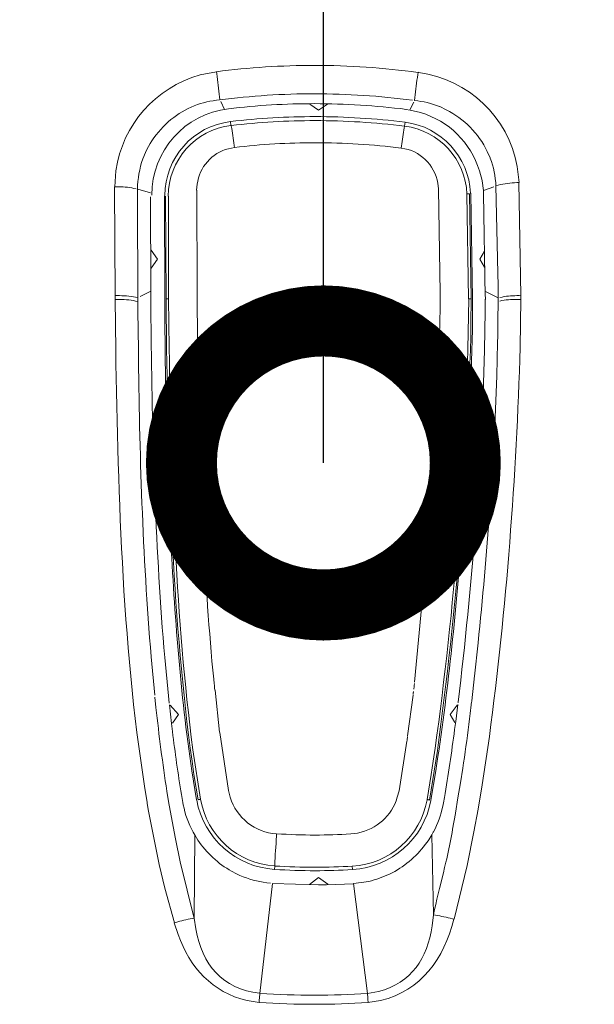
# Model space of a CAD drawing. Extents: x 230 to 4097, y 0 to 2754.
# Drawn here: x 788 to 818, y 1218 to 1270 of the extents above; entities that cross this region are included whole.
import ezdxf

# ---------------------------------------------------------------- set-up
doc = ezdxf.new("R2010")
doc.units = 0
doc.layers.get('0').update_dxf_attribs({"linetype": 'CONTINUOUS'})
doc.layers.add('SUNPOU', color=7, linetype='CONTINUOUS')
doc.styles.get("Standard").update_dxf_attribs({"font": 'romans.shx', "bigfont": 'extfont.shx'})
doc.dimstyles.get("Standard").update_dxf_attribs({"dimscale": 10, "dimtxt": 2, "dimasz": 3, "dimexe": 1, "dimexo": 1, "dimgap": 0.6, "dimtad": 3, "dimdec": 0, "dimzin": 0, "dimdsep": 46, "dimtxsty": 'STANDARD', "dimblk1": 'OPEN', "dimblk2": 'OPEN', "dimsah": 1, "dimcen": 1.5, "dimadec": 0, "dimazin": 0, "dimtfac": 1, "dimtdec": 0, "dimtmove": 0, "dimatfit": 0, "dimldrblk": 'DOTSMALL', "dimfxl": 1, "dimtvp": 1, "dimtolj": 1, "dimtzin": 0, "dimarcsym": 0})

# ---------------------------------------------------------------- blocks, each defined once
blk = doc.blocks.new('_DotSmall')
at = {"color": 0, "linetype": 'ByBlock', "const_width": 0.5}
blk.add_lwpolyline([(-0.0625, 0, 1), (0.0625, 0, 1)], format="xyb", close=True, dxfattribs=at)
blk = doc.blocks.new('_OPEN')
at = {"color": 0, "linetype": 'ByBlock'}
for p, q in [((-1, 0.1667), (0, 0)), ((0, 0), (-1, -0.1667)), ((0, 0), (-1, 0))]:
    blk.add_line(p, q, dxfattribs=at)

msp = doc.modelspace()

# ---------------------------------------------------------------- linework, layer by layer
at = {"color": 2, "lineweight": 5}
msp.add_line((794.755, 1254.92), (794.755, 1254.211), dxfattribs=at)
for points in [[(798.636, 1264.862), (798.442, 1265.28)], [(803.154, 1265.127), (803.618, 1264.815), (804.082, 1265.127)], [(808.233, 1264.861), (808.448, 1264.823)], [(808.44, 1264.828), (808.642, 1265.249)], [(798.965, 1264.217), (798.986, 1264.006)], [(808.149, 1263.95), (808.161, 1263.971)], [(808.183, 1264.183), (808.162, 1263.976)], [(792.866, 1255.033), (792.84, 1260.77)], [(794.055, 1260.648), (794.055, 1258.745)], [(794.738, 1260.45), (794.063, 1260.648)], [(797.198, 1255.173), (797.177, 1260.602)], [(812.32, 1260.575), (812.249, 1261.09)], [(794.734, 1260.25), (794.747, 1255.264)], [(795.485, 1254.855), (795.476, 1260.296)], [(795.679, 1260.271), (795.692, 1254.855)], [(811.54, 1254.855), (811.447, 1260.389)], [(811.747, 1254.855), (811.65, 1260.411)], [(812.32, 1260.576), (812.329, 1260.403)], [(812.421, 1254.973), (812.329, 1260.398)], [(794.055, 1258.745), (794.059, 1256.193)], [(794.772, 1256.479), (794.772, 1256.483), (795.109, 1256.952), (794.763, 1257.428)], [(812.375, 1257.382), (812.13, 1256.951), (812.384, 1256.521)], [(794.068, 1254.915), (794.068, 1255.362), (794.063, 1255.421), (794.063, 1255.809), (794.059, 1255.868), (794.059, 1256.193)], [(813.101, 1255.56), (813.101, 1254.91)], [(792.861, 1254.835), (792.861, 1255.033)], [(794.068, 1254.717), (794.063, 1254.919)], [(794.751, 1255.266), (794.751, 1254.958), (794.755, 1254.92)], [(812.418, 1254.827), (812.426, 1254.844), (812.426, 1254.966)], [(812.43, 1255.249), (813.105, 1254.915)], [(795.561, 1254.852), (795.692, 1254.852)], [(811.675, 1254.852), (811.549, 1254.852)], [(812.413, 1254.492), (812.413, 1254.825)], [(812.418, 1254.211), (812.418, 1254.49)], [(798.387, 1231.988), (798.143, 1234.194)], [(808.625, 1234.126), (808.625, 1234.076), (808.617, 1234.067), (808.617, 1234.017), (808.609, 1234), (808.609, 1233.97)], [(795.721, 1233.506), (795.683, 1233.894)], [(795.73, 1233.418), (795.839, 1232.435)], [(795.898, 1232.455), (796.206, 1232.919), (795.776, 1233.413)], [(810.928, 1233.4), (810.574, 1232.919), (810.81, 1232.489)], [(810.857, 1232.544), (810.97, 1233.434)], [(798.855, 1228.904), (798.391, 1231.966)], [(807.87, 1228.891), (808.284, 1231.511)], [(811.11, 1229.305), (811.236, 1230.072)], [(810.979, 1228.512), (811.11, 1229.305)], [(812.038, 1227.921), (812.257, 1229.199)], [(797.379, 1228.431), (797.362, 1228.431), (797.345, 1228.436), (797.337, 1228.436), (797.32, 1228.431), (797.299, 1228.431), (797.265, 1228.423), (797.253, 1228.414), (797.248, 1228.414)], [(794.62, 1227.904), (794.557, 1228.237)], [(794.62, 1227.904), (795.198, 1224.993)], [(795.692, 1228.326), (795.725, 1228.127)], [(796.05, 1226.343), (795.725, 1228.127)], [(812.038, 1227.921), (811.814, 1226.719)], [(810.697, 1226.854), (810.848, 1227.693)], [(796.05, 1226.343), (796.303, 1225.132)], [(809.591, 1226.563), (809.68, 1222.328)], [(811.456, 1224.947), (811.814, 1226.719)], [(795.198, 1224.993), (795.493, 1223.745)], [(796.303, 1225.133), (797.046, 1222.15)], [(801.302, 1224.914), (801.294, 1224.732)], [(805.407, 1224.724), (805.394, 1224.901)], [(810.772, 1222.104), (811.456, 1224.947)], [(804.099, 1223.944), (804.103, 1223.948), (803.614, 1224.311), (803.133, 1223.939)], [(795.493, 1223.745), (795.995, 1221.914)], [(800.509, 1218.19), (801.18, 1223.99)], [(803.618, 1223.917), (801.184, 1223.993)], [(803.618, 1223.917), (804.031, 1223.922)], [(804.031, 1223.922), (805.453, 1223.981)], [(805.453, 1223.982), (806.267, 1224.099)], [(805.453, 1223.982), (806.2, 1218.181)]]:
    msp.add_lwpolyline(points, dxfattribs=at)
at = {"color": 2, "lineweight": 18}
for points in [[(809.95, 1260.665), (810.043, 1255.165)], [(812.321, 1260.576), (812.873, 1260.779)], [(813.092, 1256.219), (812.983, 1260.821)], [(814.299, 1255.03), (814.193, 1260.994)], [(795.535, 1260.274), (795.565, 1254.853)], [(811.675, 1254.853), (811.586, 1260.399)], [(813.097, 1255.565), (813.092, 1256.219)], [(810.034, 1254.502), (810.043, 1255.165)], [(813.097, 1254.911), (813.097, 1254.712)], [(813.08, 1252.925), (813.084, 1253.422)], [(808.321, 1231.782), (808.604, 1233.929)], [(811.62, 1232.963), (811.675, 1233.431)], [(810.979, 1228.513), (810.844, 1227.698)]]:
    msp.add_lwpolyline(points, dxfattribs=at)
at = {"color": 2, "lineweight": 9}
for points in [[(794.756, 1255.265), (794.19, 1254.978)], [(814.299, 1255.029), (814.299, 1254.831)], [(797.08, 1226.534), (797.042, 1222.155)]]:
    msp.add_lwpolyline(points, dxfattribs=at)
at = {"color": 2, "lineweight": 15}
for points in [[(809.629, 1244.664), (808.689, 1234.612)], [(811.853, 1234.95), (811.705, 1233.637)]]:
    msp.add_lwpolyline(points, dxfattribs=at)
at = {"color": 2, "lineweight": 5}
for points, knots in [([(792.844, 1260.775), (792.844, 1260.775), (792.903, 1261.618), (792.903, 1261.618), (793.279, 1264.09), (794.975, 1265.985), (797.366, 1266.68), (797.366, 1266.68), (798.227, 1266.849), (798.227, 1266.849)], [0, 0, 0, 0, 1, 1, 1, 2, 2, 2, 3, 3, 3, 3]), ([(808.866, 1266.815), (807.052, 1267.055), (805.221, 1267.182), (803.403, 1267.182), (801.665, 1267.182), (799.936, 1267.072), (798.214, 1266.849)], [0, 0, 0, 0, 1, 1, 1, 2, 2, 2, 2]), ([(798.219, 1266.853), (798.219, 1266.853), (798.231, 1266.744), (798.231, 1266.744), (798.286, 1266.339), (798.345, 1265.925), (798.379, 1265.516), (798.379, 1265.516), (798.392, 1265.368), (798.392, 1265.368)], [0, 0, 0, 0, 1, 1, 1, 2, 2, 2, 3, 3, 3, 3]), ([(808.87, 1266.811), (808.87, 1266.811), (808.853, 1266.702), (808.853, 1266.702), (808.803, 1266.297), (808.743, 1265.887), (808.701, 1265.482), (808.701, 1265.482), (808.684, 1265.326), (808.684, 1265.326)], [0, 0, 0, 0, 1, 1, 1, 2, 2, 2, 3, 3, 3, 3]), ([(808.883, 1266.817), (808.883, 1266.817), (808.908, 1266.808), (808.908, 1266.808), (811.536, 1266.441), (813.633, 1264.454), (814.109, 1261.839), (814.109, 1261.839), (814.206, 1261), (814.206, 1261)], [0, 0, 0, 0, 1, 1, 1, 2, 2, 2, 3, 3, 3, 3]), ([(794.329, 1262.247), (794.329, 1262.247), (794.464, 1262.58), (794.464, 1262.58), (794.84, 1263.423), (795.603, 1264.275), (796.405, 1264.735), (796.405, 1264.735), (796.717, 1264.904), (796.717, 1264.904), (796.717, 1264.904), (796.881, 1264.98), (796.881, 1264.98), (797.324, 1265.174), (797.742, 1265.28), (798.219, 1265.347), (798.219, 1265.347), (798.387, 1265.368), (798.387, 1265.368)], [0, 0, 0, 0, 1, 1, 1, 2, 2, 2, 3, 3, 3, 4, 4, 4, 5, 5, 5, 6, 6, 6, 6]), ([(808.571, 1265.347), (806.854, 1265.566), (805.124, 1265.684), (803.403, 1265.684), (801.728, 1265.684), (800.049, 1265.571), (798.387, 1265.368)], [0, 0, 0, 0, 1, 1, 1, 2, 2, 2, 2]), ([(812.253, 1261.1), (812.253, 1261.1), (812.118, 1261.614), (812.118, 1261.614), (811.629, 1263.133), (810.515, 1264.226), (808.997, 1264.698), (808.997, 1264.698), (808.448, 1264.825), (808.448, 1264.825)], [0, 0, 0, 0, 1, 1, 1, 2, 2, 2, 3, 3, 3, 3]), ([(810.013, 1265.005), (810.013, 1265.005), (810.359, 1264.845), (810.359, 1264.845), (811.304, 1264.364), (812.055, 1263.588), (812.527, 1262.643), (812.527, 1262.643), (812.679, 1262.297), (812.679, 1262.297)], [0, 0, 0, 0, 1, 1, 1, 2, 2, 2, 3, 3, 3, 3]), ([(808.161, 1263.976), (806.592, 1264.17), (805.014, 1264.267), (803.428, 1264.267), (801.952, 1264.267), (800.471, 1264.179), (798.995, 1264.006)], [0, 0, 0, 0, 1, 1, 1, 2, 2, 2, 2]), ([(798.99, 1264.005), (797.104, 1263.786), (795.67, 1262.178), (795.67, 1260.276), (795.67, 1260.276), (795.67, 1260.272), (795.67, 1260.272)], [0, 0, 0, 0, 1, 1, 1, 2, 2, 2, 2]), ([(799.164, 1262.845), (799.164, 1262.845), (799.151, 1262.959), (799.151, 1262.959), (799.104, 1263.3), (799.075, 1263.646), (798.999, 1263.984), (798.999, 1263.984), (798.991, 1264.005), (798.991, 1264.005)], [0, 0, 0, 0, 1, 1, 1, 2, 2, 2, 3, 3, 3, 3]), ([(807.98, 1262.82), (807.98, 1262.82), (807.993, 1262.929), (807.993, 1262.929), (808.031, 1263.25), (808.081, 1263.57), (808.132, 1263.891), (808.132, 1263.891), (808.149, 1263.954), (808.149, 1263.954)], [0, 0, 0, 0, 1, 1, 1, 2, 2, 2, 3, 3, 3, 3]), ([(811.654, 1260.411), (811.654, 1260.411), (811.637, 1260.428), (811.637, 1260.428), (811.561, 1262.356), (810.093, 1263.946), (808.186, 1264.182)], [0, 0, 0, 0, 1, 1, 1, 2, 2, 2, 2]), ([(797.173, 1260.601), (797.173, 1260.601), (797.198, 1260.913), (797.198, 1260.913), (797.32, 1261.803), (797.97, 1262.562), (798.847, 1262.782), (798.847, 1262.782), (799.164, 1262.849), (799.164, 1262.849)], [0, 0, 0, 0, 1, 1, 1, 2, 2, 2, 3, 3, 3, 3]), ([(807.98, 1262.816), (806.47, 1263.001), (804.955, 1263.099), (803.433, 1263.099), (802.011, 1263.099), (800.581, 1263.014), (799.168, 1262.85)], [0, 0, 0, 0, 1, 1, 1, 2, 2, 2, 2]), ([(807.98, 1262.82), (807.98, 1262.82), (807.984, 1262.816), (807.984, 1262.816), (808.976, 1262.689), (809.731, 1261.942), (809.916, 1260.968), (809.916, 1260.968), (809.95, 1260.664), (809.95, 1260.664)], [0, 0, 0, 0, 1, 1, 1, 2, 2, 2, 3, 3, 3, 3]), ([(792.84, 1260.775), (792.84, 1260.775), (792.933, 1260.775), (792.933, 1260.775), (793.237, 1260.775), (793.566, 1260.758), (793.861, 1260.69), (793.861, 1260.69), (793.975, 1260.669), (793.975, 1260.669)], [0, 0, 0, 0, 1, 1, 1, 2, 2, 2, 3, 3, 3, 3]), ([(814.194, 1260.998), (814.194, 1260.998), (814.084, 1260.994), (814.084, 1260.994), (813.755, 1260.977), (813.418, 1260.935), (813.097, 1260.859), (813.097, 1260.859), (812.979, 1260.821), (812.979, 1260.821)], [0, 0, 0, 0, 1, 1, 1, 2, 2, 2, 3, 3, 3, 3]), ([(811.452, 1260.39), (811.452, 1260.39), (811.46, 1260.394), (811.46, 1260.394), (811.498, 1260.407), (811.536, 1260.411), (811.574, 1260.398), (811.574, 1260.398), (811.583, 1260.394), (811.583, 1260.394)], [0, 0, 0, 0, 1, 1, 1, 2, 2, 2, 3, 3, 3, 3]), ([(792.865, 1255.029), (792.865, 1255.029), (792.971, 1255.029), (792.971, 1255.029), (793.3, 1255.025), (793.625, 1255.008), (793.95, 1254.949), (793.95, 1254.949), (794.072, 1254.919), (794.072, 1254.919)], [0, 0, 0, 0, 1, 1, 1, 2, 2, 2, 3, 3, 3, 3]), ([(798.139, 1234.198), (798.139, 1234.198), (798.13, 1234.228), (798.13, 1234.228), (798.122, 1234.304), (798.117, 1234.38), (798.109, 1234.455), (798.109, 1234.455), (798.109, 1234.485), (798.109, 1234.485), (798.109, 1234.485), (798.105, 1234.514), (798.105, 1234.514), (798.088, 1234.59), (798.096, 1234.683), (798.075, 1234.751), (798.075, 1234.751), (798.075, 1234.776), (798.075, 1234.776), (798.075, 1234.776), (797.982, 1235.734), (797.982, 1235.734), (797.755, 1238.29), (797.594, 1240.851), (797.476, 1243.415), (797.476, 1243.415), (797.434, 1244.377), (797.434, 1244.377), (797.434, 1244.377), (797.434, 1244.411), (797.434, 1244.411), (797.434, 1244.487), (797.426, 1244.554), (797.43, 1244.635), (797.43, 1244.635), (797.43, 1244.66), (797.43, 1244.66), (797.43, 1244.66), (797.405, 1245.187), (797.405, 1245.187), (797.286, 1248.165), (797.24, 1251.148), (797.202, 1254.126), (797.202, 1254.126), (797.194, 1255.172), (797.194, 1255.172)], [0, 0, 0, 0, 1, 1, 1, 2, 2, 2, 3, 3, 3, 4, 4, 4, 5, 5, 5, 6, 6, 6, 7, 7, 7, 8, 8, 8, 9, 9, 9, 10, 10, 10, 11, 11, 11, 12, 12, 12, 13, 13, 13, 14, 14, 14, 15, 15, 15, 15]), ([(814.299, 1255.025), (814.299, 1255.025), (814.215, 1255.029), (814.215, 1255.029), (813.89, 1255.025), (813.633, 1255.017), (813.308, 1254.953), (813.308, 1254.953), (813.198, 1254.932), (813.198, 1254.932)], [0, 0, 0, 0, 1, 1, 1, 2, 2, 2, 3, 3, 3, 3]), ([(794.557, 1228.234), (794.557, 1228.234), (794.557, 1228.28), (794.557, 1228.28), (793.245, 1236.071), (793.042, 1244.276), (792.895, 1252.169), (792.895, 1252.169), (792.865, 1254.831), (792.865, 1254.831)], [0, 0, 0, 0, 1, 1, 1, 2, 2, 2, 3, 3, 3, 3]), ([(792.865, 1254.831), (792.865, 1254.831), (792.971, 1254.831), (792.971, 1254.831), (793.27, 1254.822), (793.663, 1254.818), (793.95, 1254.742), (793.95, 1254.742), (794.072, 1254.721), (794.072, 1254.721)], [0, 0, 0, 0, 1, 1, 1, 2, 2, 2, 3, 3, 3, 3]), ([(794.958, 1233.933), (794.958, 1233.933), (794.768, 1235.958), (794.768, 1235.958), (794.316, 1241.349), (794.152, 1246.769), (794.093, 1252.177), (794.093, 1252.177), (794.072, 1254.202), (794.072, 1254.202), (794.072, 1254.202), (794.072, 1254.244), (794.072, 1254.244), (794.072, 1254.244), (794.068, 1254.265), (794.068, 1254.265), (794.068, 1254.265), (794.068, 1254.413), (794.068, 1254.413), (794.068, 1254.413), (794.068, 1254.721), (794.068, 1254.721)], [0, 0, 0, 0, 1, 1, 1, 2, 2, 2, 3, 3, 3, 4, 4, 4, 5, 5, 5, 6, 6, 6, 7, 7, 7, 7]), ([(795.485, 1254.855), (795.485, 1254.855), (795.489, 1253.759), (795.489, 1253.759), (795.519, 1250.839), (795.574, 1247.933), (795.679, 1245.014), (795.679, 1245.014), (795.725, 1243.917), (795.725, 1243.917)], [0, 0, 0, 0, 1, 1, 1, 2, 2, 2, 3, 3, 3, 3]), ([(797.248, 1228.414), (797.248, 1228.414), (797.029, 1229.747), (797.029, 1229.747), (795.953, 1237.146), (795.704, 1244.735), (795.586, 1252.202), (795.586, 1252.202), (795.561, 1254.851), (795.561, 1254.851)], [0, 0, 0, 0, 1, 1, 1, 2, 2, 2, 3, 3, 3, 3]), ([(795.692, 1254.856), (795.692, 1254.856), (795.726, 1252.245), (795.726, 1252.245), (795.827, 1245.204), (796.063, 1238.041), (796.974, 1231.056), (796.974, 1231.056), (797.379, 1228.436), (797.379, 1228.436)], [0, 0, 0, 0, 1, 1, 1, 2, 2, 2, 3, 3, 3, 3]), ([(809.347, 1228.419), (809.347, 1228.419), (809.57, 1229.752), (809.57, 1229.752), (810.663, 1237.088), (811.308, 1244.786), (811.502, 1252.198), (811.502, 1252.198), (811.545, 1254.856), (811.545, 1254.856)], [0, 0, 0, 0, 1, 1, 1, 2, 2, 2, 3, 3, 3, 3]), ([(811.68, 1254.851), (811.68, 1254.851), (811.663, 1253.552), (811.663, 1253.552), (811.536, 1246.068), (810.903, 1238.433), (809.895, 1231.017), (809.895, 1231.017), (809.478, 1228.397), (809.478, 1228.397), (809.478, 1228.397), (809.465, 1228.402), (809.465, 1228.402), (809.465, 1228.402), (809.448, 1228.41), (809.448, 1228.41), (809.448, 1228.41), (809.44, 1228.41), (809.44, 1228.41), (809.44, 1228.41), (809.423, 1228.414), (809.423, 1228.414), (809.423, 1228.414), (809.397, 1228.414), (809.397, 1228.414), (809.397, 1228.414), (809.389, 1228.419), (809.389, 1228.419), (809.389, 1228.419), (809.372, 1228.419), (809.372, 1228.419), (809.372, 1228.419), (809.359, 1228.414), (809.359, 1228.414), (809.359, 1228.414), (809.347, 1228.414), (809.347, 1228.414)], [0, 0, 0, 0, 1, 1, 1, 2, 2, 2, 3, 3, 3, 4, 4, 4, 5, 5, 5, 6, 6, 6, 7, 7, 7, 8, 8, 8, 9, 9, 9, 10, 10, 10, 11, 11, 11, 12, 12, 12, 12]), ([(810.034, 1254.501), (810.034, 1254.501), (810.017, 1253.518), (810.017, 1253.518), (809.975, 1250.903), (809.866, 1248.288), (809.693, 1245.681), (809.693, 1245.681), (809.625, 1244.702), (809.625, 1244.702)], [0, 0, 0, 0, 1, 1, 1, 2, 2, 2, 3, 3, 3, 3]), ([(811.313, 1243.917), (811.313, 1243.917), (811.393, 1245.01), (811.393, 1245.01), (811.587, 1247.925), (811.705, 1250.84), (811.747, 1253.763), (811.747, 1253.763), (811.751, 1254.851), (811.751, 1254.851)], [0, 0, 0, 0, 1, 1, 1, 2, 2, 2, 3, 3, 3, 3]), ([(814.299, 1254.831), (814.299, 1254.831), (814.265, 1252.3), (814.265, 1252.3), (814.063, 1245.491), (813.536, 1238.497), (812.637, 1231.744), (812.637, 1231.744), (812.253, 1229.196), (812.253, 1229.196)], [0, 0, 0, 0, 1, 1, 1, 2, 2, 2, 3, 3, 3, 3]), ([(813.101, 1254.717), (813.101, 1254.717), (813.101, 1254.607), (813.101, 1254.607), (813.097, 1254.307), (813.084, 1254.016), (813.088, 1253.717), (813.088, 1253.717), (813.084, 1253.607), (813.084, 1253.607), (813.084, 1253.607), (813.084, 1253.422), (813.084, 1253.422)], [0, 0, 0, 0, 1, 1, 1, 2, 2, 2, 3, 3, 3, 4, 4, 4, 4]), ([(814.299, 1254.831), (814.299, 1254.831), (814.211, 1254.831), (814.211, 1254.831), (813.907, 1254.827), (813.603, 1254.814), (813.304, 1254.768), (813.304, 1254.768), (813.198, 1254.738), (813.198, 1254.738)], [0, 0, 0, 0, 1, 1, 1, 2, 2, 2, 3, 3, 3, 3]), ([(794.755, 1254.211), (794.755, 1254.211), (794.772, 1252.912), (794.772, 1252.912), (794.836, 1247.238), (795.004, 1241.573), (795.485, 1235.916), (795.485, 1235.916), (795.688, 1233.9), (795.688, 1233.9)], [0, 0, 0, 0, 1, 1, 1, 2, 2, 2, 3, 3, 3, 3]), ([(810.979, 1233.554), (810.979, 1233.554), (810.988, 1233.566), (810.988, 1233.566), (811.722, 1239.704), (812.232, 1245.973), (812.38, 1252.148), (812.38, 1252.148), (812.418, 1254.211), (812.418, 1254.211)], [0, 0, 0, 0, 1, 1, 1, 2, 2, 2, 3, 3, 3, 3]), ([(813.08, 1252.924), (813.08, 1252.924), (813.08, 1252.886), (813.08, 1252.886), (813.08, 1252.886), (813.076, 1252.848), (813.076, 1252.848), (813.076, 1252.848), (813.076, 1252.742), (813.076, 1252.742), (813.076, 1252.742), (813.071, 1252.7), (813.071, 1252.7), (813.071, 1252.7), (813.071, 1252.557), (813.071, 1252.557), (813.071, 1252.557), (813.025, 1250.794), (813.025, 1250.794), (812.877, 1246.09), (812.527, 1241.378), (812.038, 1236.7), (812.038, 1236.7), (811.857, 1234.945), (811.857, 1234.945)], [0, 0, 0, 0, 1, 1, 1, 2, 2, 2, 3, 3, 3, 4, 4, 4, 5, 5, 5, 6, 6, 6, 7, 7, 7, 8, 8, 8, 8]), ([(795.726, 1243.883), (795.726, 1243.883), (795.789, 1242.327), (795.789, 1242.327), (796.012, 1238.201), (796.308, 1234.029), (796.919, 1229.946), (796.919, 1229.946), (797.172, 1228.414), (797.172, 1228.414)], [0, 0, 0, 0, 1, 1, 1, 2, 2, 2, 3, 3, 3, 3]), ([(809.545, 1228.394), (809.545, 1228.394), (809.802, 1229.933), (809.802, 1229.933), (810.452, 1234.042), (810.853, 1238.18), (811.199, 1242.322), (811.199, 1242.322), (811.308, 1243.884), (811.308, 1243.884)], [0, 0, 0, 0, 1, 1, 1, 2, 2, 2, 3, 3, 3, 3]), ([(808.68, 1234.553), (808.68, 1234.553), (808.676, 1234.527), (808.676, 1234.527), (808.663, 1234.443), (808.668, 1234.371), (808.651, 1234.287), (808.651, 1234.287), (808.647, 1234.257), (808.647, 1234.257)], [0, 0, 0, 0, 1, 1, 1, 2, 2, 2, 3, 3, 3, 3]), ([(795.692, 1228.322), (795.692, 1228.322), (795.603, 1228.87), (795.603, 1228.87), (795.371, 1230.334), (795.185, 1231.802), (795.025, 1233.274), (795.025, 1233.274), (794.966, 1233.823), (794.966, 1233.823)], [0, 0, 0, 0, 1, 1, 1, 2, 2, 2, 3, 3, 3, 3]), ([(811.705, 1233.637), (811.705, 1233.637), (811.705, 1233.62), (811.705, 1233.62), (811.7, 1233.565), (811.684, 1233.511), (811.684, 1233.456), (811.684, 1233.456), (811.675, 1233.43), (811.675, 1233.43)], [0, 0, 0, 0, 1, 1, 1, 2, 2, 2, 3, 3, 3, 3]), ([(810.207, 1228.247), (810.207, 1228.247), (810.262, 1228.525), (810.262, 1228.525), (810.461, 1229.719), (810.642, 1230.917), (810.802, 1232.119), (810.802, 1232.119), (810.861, 1232.546), (810.861, 1232.546)], [0, 0, 0, 0, 1, 1, 1, 2, 2, 2, 3, 3, 3, 3]), ([(811.62, 1232.967), (811.62, 1232.967), (811.587, 1232.679), (811.587, 1232.679), (811.494, 1231.908), (811.393, 1231.127), (811.274, 1230.359), (811.274, 1230.359), (811.236, 1230.073), (811.236, 1230.073)], [0, 0, 0, 0, 1, 1, 1, 2, 2, 2, 3, 3, 3, 3]), ([(795.844, 1232.436), (795.844, 1232.436), (795.894, 1232.014), (795.894, 1232.014), (796.038, 1230.9), (796.181, 1229.786), (796.375, 1228.681), (796.375, 1228.681), (796.447, 1228.259), (796.447, 1228.259)], [0, 0, 0, 0, 1, 1, 1, 2, 2, 2, 3, 3, 3, 3]), ([(808.313, 1231.756), (808.313, 1231.756), (808.313, 1231.73), (808.313, 1231.73), (808.309, 1231.675), (808.288, 1231.599), (808.288, 1231.536), (808.288, 1231.536), (808.284, 1231.507), (808.284, 1231.507)], [0, 0, 0, 0, 1, 1, 1, 2, 2, 2, 3, 3, 3, 3]), ([(801.395, 1226.614), (801.395, 1226.614), (801.391, 1226.614), (801.391, 1226.614), (800.252, 1226.689), (799.282, 1227.453), (798.94, 1228.545), (798.94, 1228.545), (798.856, 1228.9), (798.856, 1228.9)], [0, 0, 0, 0, 1, 1, 1, 2, 2, 2, 3, 3, 3, 3]), ([(807.866, 1228.887), (807.866, 1228.887), (807.773, 1228.541), (807.773, 1228.541), (807.47, 1227.545), (806.685, 1226.867), (805.677, 1226.647), (805.677, 1226.647), (805.314, 1226.605), (805.314, 1226.605)], [0, 0, 0, 0, 1, 1, 1, 2, 2, 2, 3, 3, 3, 3]), ([(805.394, 1224.905), (805.394, 1224.905), (805.394, 1224.909), (805.394, 1224.909), (807.372, 1225.019), (809.009, 1226.479), (809.346, 1228.415)], [0, 0, 0, 0, 1, 1, 1, 2, 2, 2, 2]), ([(805.411, 1224.724), (805.411, 1224.724), (805.411, 1224.728), (805.411, 1224.728), (807.465, 1224.842), (809.173, 1226.348), (809.545, 1228.373)], [0, 0, 0, 0, 1, 1, 1, 2, 2, 2, 2]), ([(796.447, 1228.26), (796.447, 1228.26), (796.468, 1228.15), (796.468, 1228.15), (796.557, 1227.639), (796.751, 1227.154), (796.991, 1226.695), (796.991, 1226.695), (797.088, 1226.53), (797.088, 1226.53), (797.088, 1226.53), (797.24, 1226.277), (797.24, 1226.277), (797.674, 1225.636), (798.328, 1225.007), (799.016, 1224.644), (799.016, 1224.644), (799.282, 1224.501), (799.282, 1224.501), (799.282, 1224.501), (799.455, 1224.421), (799.455, 1224.421), (799.944, 1224.214), (800.357, 1224.096), (800.885, 1224.024), (800.885, 1224.024), (801.075, 1224.003), (801.075, 1224.003)], [0, 0, 0, 0, 1, 1, 1, 2, 2, 2, 3, 3, 3, 4, 4, 4, 5, 5, 5, 6, 6, 6, 7, 7, 7, 8, 8, 8, 9, 9, 9, 9]), ([(807.368, 1224.489), (807.368, 1224.489), (807.643, 1224.628), (807.643, 1224.628), (808.368, 1225.045), (808.967, 1225.611), (809.435, 1226.302), (809.435, 1226.302), (809.604, 1226.564), (809.604, 1226.564), (809.604, 1226.564), (809.676, 1226.707), (809.676, 1226.707), (809.676, 1226.707), (809.68, 1226.72), (809.68, 1226.72), (809.68, 1226.72), (809.769, 1226.885), (809.769, 1226.885), (809.769, 1226.885), (809.84, 1227.045), (809.84, 1227.045), (809.84, 1227.045), (809.912, 1227.209), (809.912, 1227.209), (809.912, 1227.209), (809.98, 1227.382), (809.98, 1227.382), (809.98, 1227.382), (810.034, 1227.547), (810.034, 1227.547), (810.034, 1227.547), (810.085, 1227.715), (810.085, 1227.715), (810.085, 1227.715), (810.131, 1227.888), (810.131, 1227.888), (810.131, 1227.888), (810.174, 1228.07), (810.174, 1228.07), (810.174, 1228.07), (810.207, 1228.247), (810.207, 1228.247)], [0, 0, 0, 0, 1, 1, 1, 2, 2, 2, 3, 3, 3, 4, 4, 4, 5, 5, 5, 6, 6, 6, 7, 7, 7, 8, 8, 8, 9, 9, 9, 10, 10, 10, 11, 11, 11, 12, 12, 12, 13, 13, 13, 14, 14, 14, 14]), ([(810.696, 1226.85), (810.696, 1226.85), (810.671, 1226.685), (810.671, 1226.685), (810.578, 1226.221), (810.486, 1225.753), (810.388, 1225.289), (810.388, 1225.289), (810.342, 1225.112), (810.342, 1225.112), (810.342, 1225.112), (810.275, 1224.837), (810.275, 1224.837), (810.275, 1224.837), (810.216, 1224.555), (810.216, 1224.555), (810.216, 1224.555), (810.14, 1224.281), (810.14, 1224.281), (810.14, 1224.281), (810.068, 1223.998), (810.068, 1223.998), (810.068, 1223.998), (809.996, 1223.724), (809.996, 1223.724), (809.996, 1223.724), (809.933, 1223.446), (809.933, 1223.446)], [0, 0, 0, 0, 1, 1, 1, 2, 2, 2, 3, 3, 3, 4, 4, 4, 5, 5, 5, 6, 6, 6, 7, 7, 7, 8, 8, 8, 9, 9, 9, 9]), ([(801.395, 1226.613), (801.395, 1226.613), (801.391, 1226.495), (801.391, 1226.495), (801.37, 1225.976), (801.311, 1225.47), (801.302, 1224.951), (801.302, 1224.951), (801.302, 1224.917), (801.302, 1224.917)], [0, 0, 0, 0, 1, 1, 1, 2, 2, 2, 3, 3, 3, 3]), ([(801.293, 1224.736), (802.006, 1224.693), (802.719, 1224.664), (803.432, 1224.664), (804.094, 1224.664), (804.748, 1224.689), (805.411, 1224.723)], [0, 0, 0, 0, 1, 1, 1, 2, 2, 2, 2]), ([(801.302, 1224.913), (802.015, 1224.875), (802.719, 1224.845), (803.432, 1224.845), (804.09, 1224.845), (804.744, 1224.871), (805.398, 1224.904)], [0, 0, 0, 0, 1, 1, 1, 2, 2, 2, 2]), ([(809.929, 1223.45), (809.929, 1223.45), (809.861, 1223.171), (809.861, 1223.171), (809.861, 1223.171), (809.802, 1222.888), (809.802, 1222.888), (809.802, 1222.888), (809.743, 1222.61), (809.743, 1222.61), (809.743, 1222.61), (809.684, 1222.332), (809.684, 1222.332), (809.684, 1222.332), (809.621, 1221.762), (809.621, 1221.762), (809.351, 1220.012), (808.549, 1218.78), (806.782, 1218.282), (806.782, 1218.282), (806.204, 1218.185), (806.204, 1218.185)], [0, 0, 0, 0, 1, 1, 1, 2, 2, 2, 3, 3, 3, 4, 4, 4, 5, 5, 5, 6, 6, 6, 7, 7, 7, 7]), ([(795.996, 1221.915), (795.996, 1221.915), (796.076, 1221.936), (796.076, 1221.936), (796.362, 1222.012), (796.641, 1222.096), (796.936, 1222.138), (796.936, 1222.138), (797.042, 1222.155), (797.042, 1222.155)], [0, 0, 0, 0, 1, 1, 1, 2, 2, 2, 3, 3, 3, 3]), ([(800.513, 1218.194), (800.513, 1218.194), (800.492, 1218.194), (800.492, 1218.194), (798.556, 1218.413), (797.438, 1219.725), (797.13, 1221.594), (797.13, 1221.594), (797.046, 1222.159), (797.046, 1222.159)], [0, 0, 0, 0, 1, 1, 1, 2, 2, 2, 3, 3, 3, 3]), ([(810.773, 1222.105), (810.773, 1222.105), (810.684, 1222.13), (810.684, 1222.13), (810.384, 1222.202), (810.098, 1222.265), (809.794, 1222.316), (809.794, 1222.316), (809.684, 1222.328), (809.684, 1222.328)], [0, 0, 0, 0, 1, 1, 1, 2, 2, 2, 3, 3, 3, 3]), ([(800.467, 1217.709), (800.467, 1217.709), (799.838, 1217.806), (799.838, 1217.806), (797.995, 1218.249), (796.822, 1219.561), (796.189, 1221.294), (796.189, 1221.294), (795.991, 1221.914), (795.991, 1221.914)], [0, 0, 0, 0, 1, 1, 1, 2, 2, 2, 3, 3, 3, 3]), ([(810.768, 1222.104), (810.768, 1222.104), (810.76, 1222.1), (810.76, 1222.1), (810.232, 1220.016), (809.06, 1218.358), (806.891, 1217.806), (806.891, 1217.806), (806.225, 1217.704), (806.225, 1217.704)], [0, 0, 0, 0, 1, 1, 1, 2, 2, 2, 3, 3, 3, 3]), ([(800.471, 1217.713), (800.471, 1217.713), (800.475, 1217.755), (800.475, 1217.755), (800.484, 1217.869), (800.492, 1218.004), (800.505, 1218.118), (800.505, 1218.118), (800.505, 1218.169), (800.505, 1218.169)], [0, 0, 0, 0, 1, 1, 1, 2, 2, 2, 3, 3, 3, 3]), ([(806.229, 1217.709), (806.229, 1217.709), (806.229, 1217.751), (806.229, 1217.751), (806.221, 1217.869), (806.217, 1218), (806.2, 1218.114), (806.2, 1218.114), (806.2, 1218.161), (806.2, 1218.161)], [0, 0, 0, 0, 1, 1, 1, 2, 2, 2, 3, 3, 3, 3])]:
    msp.add_open_spline(points, degree=3, knots=knots, dxfattribs=at)
at = {"color": 2, "lineweight": 18}
for points in [[(810.009, 1265.006), (809.583, 1265.179), (809.14, 1265.284), (808.684, 1265.331)], [(794.329, 1262.247), (794.152, 1261.732), (794.051, 1261.192), (794.051, 1260.652)]]:
    msp.add_open_spline(points, degree=3, dxfattribs=at)
at = {"color": 2, "lineweight": 5}
for points in [[(798.855, 1264.895), (796.543, 1264.625), (794.801, 1262.668), (794.801, 1260.335)], [(798.969, 1264.216), (796.986, 1263.988), (795.493, 1262.305), (795.493, 1260.31)], [(811.451, 1260.39), (811.379, 1262.229), (809.983, 1263.748), (808.165, 1263.971)], [(797.176, 1228.39), (797.543, 1226.378), (799.243, 1224.859), (801.289, 1224.737)], [(797.383, 1228.436), (797.712, 1226.491), (799.336, 1225.036), (801.306, 1224.917)], [(806.267, 1224.104), (806.647, 1224.192), (807.014, 1224.323), (807.355, 1224.488)]]:
    msp.add_open_spline(points, degree=3, dxfattribs=at)
at = {"color": 2, "lineweight": 18}
for points, knots in [([(808.237, 1264.862), (806.63, 1265.06), (805.019, 1265.162), (803.399, 1265.162), (801.884, 1265.162), (800.362, 1265.073), (798.847, 1264.892)], [0, 0, 0, 0, 1, 1, 1, 2, 2, 2, 2]), ([(808.182, 1264.183), (806.609, 1264.377), (805.027, 1264.478), (803.433, 1264.478), (801.943, 1264.478), (800.45, 1264.389), (798.969, 1264.217)], [0, 0, 0, 0, 1, 1, 1, 2, 2, 2, 2]), ([(812.983, 1260.821), (812.983, 1260.821), (812.983, 1260.817), (812.983, 1260.817), (812.962, 1261.323), (812.856, 1261.821), (812.683, 1262.293)], [0, 0, 0, 0, 1, 1, 1, 2, 2, 2, 2]), ([(801.395, 1226.619), (801.395, 1226.619), (801.395, 1226.614), (801.395, 1226.614), (802.074, 1226.576), (802.757, 1226.547), (803.432, 1226.547), (804.061, 1226.547), (804.685, 1226.572), (805.314, 1226.61)], [0, 0, 0, 0, 1, 1, 1, 2, 2, 2, 3, 3, 3, 3]), ([(800.513, 1218.195), (801.471, 1218.127), (802.437, 1218.089), (803.407, 1218.089), (804.339, 1218.089), (805.276, 1218.127), (806.2, 1218.186)], [0, 0, 0, 0, 1, 1, 1, 2, 2, 2, 2]), ([(800.471, 1217.714), (801.45, 1217.646), (802.424, 1217.612), (803.403, 1217.612), (804.352, 1217.612), (805.297, 1217.642), (806.229, 1217.709)], [0, 0, 0, 0, 1, 1, 1, 2, 2, 2, 2])]:
    msp.add_open_spline(points, degree=3, knots=knots, dxfattribs=at)

# ---------------------------------------------------------------- leaders
at = {"layer": 'SUNPOU'}
for points in [[(897.433, 1256.16), (708.33, 1411.119)], [(803.868, 1246.193), (803.868, 1411.141)]]:
    msp.add_leader(points, dimstyle='STANDARD', dxfattribs=at)

doc.saveas('drawing.dxf')
